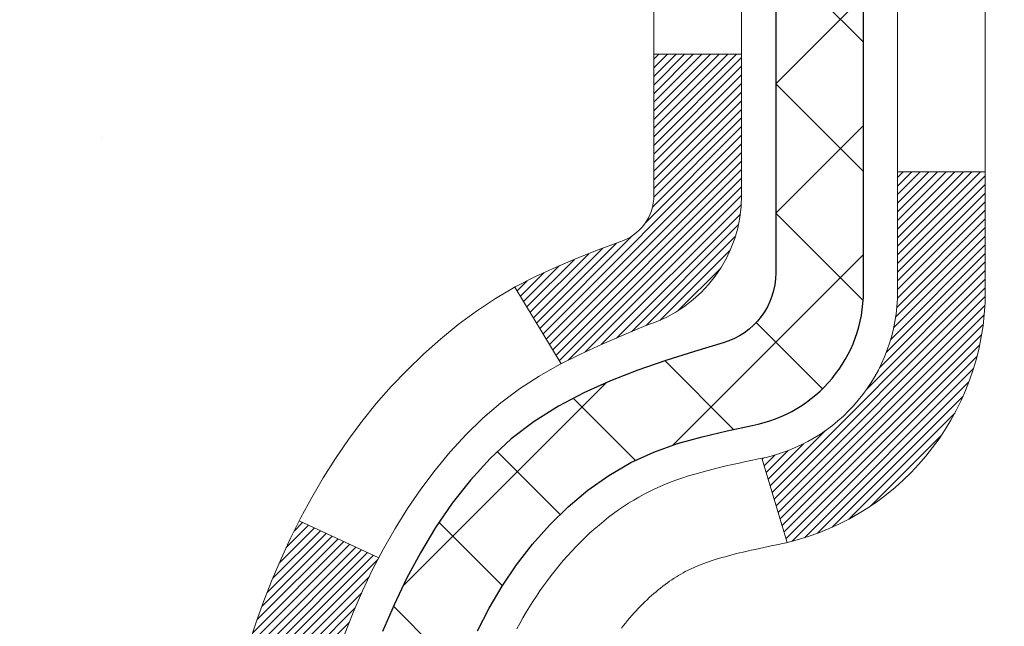
# Model space of a CAD drawing. Extents: x 13 to 3254, y -249 to 1977.
# Drawn here: x 91 to 92, y -229 to -229 of the extents above; entities that cross this region are included whole.
import ezdxf

# ---------------------------------------------------------------- set-up
doc = ezdxf.new("R2010")
doc.units = 0
doc.header["$LTSCALE"] = 5
doc.header["$MEASUREMENT"] = 0
for name, color, linetype, lineweight in [('CONCRETE - H', 130, 'CONTINUOUS', 9), ('DECK COAT - H', 20, 'CONTINUOUS', 20), ('DECK COAT - L', 22, 'CONTINUOUS', 18), ('MIG FOOT - H', 251, 'CONTINUOUS', 20), ('MIG RETAINER - H', 251, 'CONTINUOUS', 20), ('PVC SIDESHEET - H', 170, 'CONTINUOUS', 20), ('PVC SIDESHEET - L', 150, 'CONTINUOUS', 25), ('TEXT - 4', 241, 'CONTINUOUS', 25)]:
    doc.layers.add(name, color=color, linetype=linetype, lineweight=lineweight)
doc.dimstyles.get("Standard").update_dxf_attribs({"dimtxt": 0.18, "dimasz": 0.18, "dimexe": 0.18, "dimexo": 0.0625, "dimgap": 0.09, "dimtad": 0, "dimtih": 1, "dimtoh": 1, "dimdec": 4, "dimzin": 0, "dimdsep": 46, "dimtxsty": 'Standard', "dimcen": 0.09, "dimadec": 0, "dimazin": 0, "dimtfac": 1, "dimtdec": 4, "dimtofl": 0, "dimtmove": 0, "dimatfit": 3, "dimfxl": 1, "dimtolj": 1, "dimtzin": 0, "dimarcsym": 0})

msp = doc.modelspace()

# ---------------------------------------------------------------- hatches: boundary and pattern name
at = {"layer": 'CONCRETE - H'}
h = msp.add_hatch(dxfattribs=at)
h.set_pattern_fill('AR-CONC', color=256, scale=0.1875, style=0)
h.set_pattern_definition([(49.99999999999999, (-0.03867751062608704, 0.5798303288265458), (1.344862842376413, -0.1176602530923658), [0.140625, -1.546875]), (355, (-0.03867751062608704, 0.5798303288265458), (-0.260158750524375, 1.410360250687522), [0.1125, -1.2375]), (100.45144446, (0.07339439124891295, 0.5700253088265458), (1.084704087613335, 1.29269998306618), [0.11951286, -1.314641459999999]), (46.18420000000002, (-0.03867751062608704, 0.9548303288265458), (2.001077495009198, -0.3103486514870185), [0.2109374999999999, -2.320312499999999]), (96.63563549, (0.1280788862489129, 0.9289678782015458), (1.752491148139178, 1.826472376452282), [0.17926939125, -1.9719633]), (351.1841639899999, (-0.03867751062608704, 0.9548303288265458), (1.7524911469777, 1.826472375506232), [0.16875, -1.856250001875]), (21, (0.148822489373913, 0.8610803288265458), (1.119200722722116, -0.7549104199975103), [0.140625, -1.546875]), (326.0000000000001, (0.148822489373913, 0.8610803288265458), (0.4562162473529657, 1.359656334462849), [0.1125, -1.2375]), (71.45144474, (0.2420892156239129, 0.7981711275765458), (1.575416956368696, 0.6047459115119134), [0.11951285625, -1.31464146]), (37.50000000000001, (-0.03867751062608704, 0.5798303288265458), (0.02279972871992, 0.6241759759337091), [0, -1.2225, 0, -1.25625, 0, -1.2421875]), (7.499999999999999, (-0.03867751062608704, 0.5798303288265458), (0.4932553827040286, 0.7395219597794255), [0, -0.7162499999999999, 0, -1.194375, 0, -0.4734375]), (327.5, (-0.456802510626087, 0.5798303288265458), (1.000917067823267, -0.04229038450196204), [0, -0.46875, 0, -1.4625, 0, -1.940625]), (317.5, (-0.644302510626087, 0.5798303288265458), (1.093474067516974, 0.1876968418730957), [0, -0.609375, 0, -0.97125, 0, -1.378125])])
edge = h.paths.add_edge_path()
edge.add_spline(control_points=[(86.958142052152, -227.5732361277898), (86.93113877055822, -227.7916956426675), (86.80552386215135, -228.8160620997577), (89.1713598373951, -228.8444037374394), (88.66541691047877, -231.1323219408556), (85.97278374639532, -230.4832809007998), (86.35800300552228, -233.1886225014285), (85.55226129192144, -234.2564004309951)], knot_values=[0, 0, 0, 0, 0.6097946140854162, 2.85845309967295, 4.110041409528083, 5.445415819824126, 9.116892619453326, 9.116892619453326, 9.116892619453326, 9.116892619453326], degree=3, periodic=0)
edge.add_line((85.55226129192141, -234.2564004309952), (86.04526294394346, -234.2564004309972))
edge.add_line((86.04526294394344, -234.2564004309972), (86.04526142796455, -234.0595504224841))
edge.add_line((86.04526142796456, -234.0595504224841), (86.71494512796447, -234.0595504224841))
edge.add_arc((86.71494512796446, -234.0201804224842), 0.03936999999993418, 270.0000000000077, 299.9999999998226)
edge.add_line((86.73463012796432, -234.0542758426312), (86.8703910355824, -233.9758942460725))
edge.add_arc((86.92550903564123, -234.0713614226265), 0.1102360001527738, 89.99921209219258, 119.9999999894628, ccw=False)
edge.add_line((86.92551055156099, -233.9611254224842), (87.83346697661099, -233.9611254224842))
edge.add_arc((87.83346697661096, -233.921755422484), 0.03937000000018998, 270.0000000000724, 300.0000000001374)
edge.add_line((87.85315197661114, -233.9558508426311), (88.53323916277002, -233.5632028398134))
edge.add_arc((88.59323910349752, -233.6671259224887), 0.1200000000001185, 90.00000000006872, 119.99996732133411, ccw=False)
edge.add_line((88.59323910349738, -233.5471259224886), (88.80468048605715, -233.5471259224885))
edge.add_arc((88.80468048605715, -233.5077559224884), 0.03937000000004787, 269.9999999999896, 315)
edge.add_line((88.8325192800325, -233.5355947164638), (88.94898732014416, -233.4191266763613))
edge.add_arc((89.19868777849416, -233.6688301666669), 0.3531319186521781, 103.90174750303129, 134.9996521488144, ccw=False)
edge.add_arc((89.48797237154952, -234.8375999400328), 1.557170273068891, 76.09794164492922, 103.90194342790039, ccw=False)
edge.add_arc((89.77725696463844, -233.6688301666387), 0.3531319186167454, 45.0000000000548, 76.09774571838159, ccw=False)
edge.add_line((90.02695893894551, -233.4191281923311), (90.14342546307833, -233.5355947164638))
edge.add_arc((90.1720528592752, -233.5065756958593), 0.0407631128577717, 225.3892363440344, 264.1417630425004)
edge.add_line((90.16789227155485, -233.5471259224885), (91.88216935953761, -233.5471259224885))
edge.add_arc((91.88216935953767, -233.5077559224885), 0.03936999999999102, 269.9999999999172, 360.0000000000414)
edge.add_line((91.92153935953766, -233.5077559224885), (91.92153935954329, -230.2195237968859))
edge.add_arc((91.88216935954344, -230.2195237968857), 0.03936999999983826, 359.9999999997518, 432.6976227628406)
edge.add_arc((92.02148140031161, -229.7723096830494), 0.4290404058596133, 233.0250989603211, 252.69762276280818, ccw=False)
edge.add_arc((92.09796774012034, -229.71020159091), 0.525199596184463, 194.3079434824739, 230.4333558243558, ccw=False)
edge.add_arc((93.16791792651941, -229.4233465640932), 1.632909065609314, 184.8191964166429, 194.7829313884606, ccw=False)
edge.add_arc((92.89875145434186, -229.6572744885317), 1.36141165189345, 161.664946039843, 175.9250205045915, ccw=False)
edge.add_arc((92.03322207660989, -229.3647195837616), 0.4478254090914005, 108.12890291726649, 162.3597440615028, ccw=False)
edge.add_arc((91.86314430804617, -228.8875360195152), 0.06004988997899587, 300.7846078929373, 346.5177693440898)
edge.add_line((91.92153935954329, -228.9015362783392), (91.92153935954329, -228.7123012294805))
edge.add_line((91.92153935954329, -228.7123012294805), (92.01996435954295, -228.7123012294805))
edge.add_line((92.01996435954297, -228.7123012294805), (92.01996435954298, -228.7077486733604))
edge.add_arc((91.98059435954309, -228.7077486733603), 0.03936999999987023, 359.9999999998346, 417.096847860755)
edge.add_line((92.00198095617881, -228.6746940158317), (91.686763015723, -228.4707457843587))
edge.add_arc((91.86773510264999, -228.269595790119), 0.2705775608385174, 181.4692888508212, 228.0226889058714, ccw=False)
edge.add_line((91.59724650433287, -228.276533701171), (91.3093338241209, -228.2765337011711))
edge.add_arc((91.30812998257744, -228.1989973852342), 0.07754566089420584, 179.1104878120976, 270.8895121878814, ccw=False)
edge.add_line((91.2305936666406, -228.1977935436908), (91.2305936666406, -227.57323612779))
edge.add_line((91.2305936666406, -227.57323612779), (86.95814205215197, -227.57323612779))
h.paths.add_polyline_path([(85.12619746296858, -231.1931805031153), (90.66191174868285, -231.1931805031153), (90.66191174868285, -229.9848471697819), (85.12619746296858, -229.9848471697819)], flags=9)
at = {"layer": 'DECK COAT - H'}
h = msp.add_hatch(dxfattribs=at)
h.set_pattern_fill('ANSI31', color=256, scale=0.03937, style=0)
h.set_pattern_definition([(45, (-87.12270506342844, -305.0202174592697), (-0.003479849246914297, 0.003479849246914297), [])])
h.paths.add_polyline_path([(91.7717700493229, -229.7661891201377), (91.77315475887488, -229.7713727568287), (91.77457808505736, -229.7765372863543), (91.77604111681822, -229.7816816473953), (91.77754555206153, -229.7868032503725), (91.77909302051265, -229.7919000640869), (91.78068479041875, -229.7969711080526), (91.78232213002664, -229.8020154017845), (91.78400630758361, -229.807031964797), (91.78573859133658, -229.8120198166047), (91.78752024953272, -229.8169779767222), (91.78935255041895, -229.821905464664), (91.79123676224233, -229.8268012999446), (91.79317415325002, -229.8316645020788), (91.79516599168906, -229.836494090581), (91.7972135458065, -229.8412890849658), (91.79931808384927, -229.8460485047476), (91.80148087406454, -229.8507713694412), (91.80370318469946, -229.8554566985611), (91.80598628400097, -229.8601035116218), (91.80833144021611, -229.8647108281379), (91.81073992159193, -229.869277667624), (91.8132129963756, -229.8738030495945), (91.81575193281404, -229.8782859935642), (91.81835799915441, -229.8827255190475), (91.82103246364366, -229.887120645559), (91.82377659452894, -229.8914703926133), (91.82659166005729, -229.8957737797249), (91.82947892847577, -229.9000298264085), (91.83243966803141, -229.9042375521784), (91.83547514511852, -229.9083959750698), (91.83858515423586, -229.9125028830335), (91.84176761971028, -229.9165543713232), (91.84502077233154, -229.9205467346454), (91.8483428428897, -229.9244762677068), (91.85173206217453, -229.9283392652139), (91.85518666097576, -229.9321320218733), (91.85870487008347, -229.9358508323916), (91.86228492028741, -229.9394919914753), (91.86592504237754, -229.9430517938312), (91.86962346714361, -229.9465265341656), (91.87337842537548, -229.9499125071853), (91.87718814786311, -229.9532060075968), (91.88105073525642, -229.9564036080288), (91.88496423396626, -229.9595023479564), (91.88892683872055, -229.9624991565607), (91.89293674470017, -229.9653909623558), (91.89699214708597, -229.9681746938554), (91.90109124105871, -229.9708472795733), (91.90522737922439, -229.9734030251256), (91.90939656953825, -229.9758379522812), (91.91360545339981, -229.9781540295544), (91.91786076096028, -229.9803532744475), (91.92216922237085, -229.9824377044627), (91.92390633548146, -229.9832217424873), (91.95228609559959, -229.9182927574304), (91.94950480821788, -229.916960030694), (91.94595266776437, -229.9150994982766), (91.94239364614057, -229.9130729087632), (91.93878641616291, -229.9108526534229), (91.93515163972862, -229.9084468653419), (91.93149357731389, -229.9058538258651), (91.92783403733884, -229.903085018129), (91.92417464251187, -229.9001382039401), (91.92052737248733, -229.8970212765715), (91.91690001189059, -229.8937389974242), (91.91330045791327, -229.8902962545628), (91.90974210704533, -229.886703576739), (91.9062295741243, -229.8829652800162), (91.90277520551618, -229.8790954542631), (91.89938647470242, -229.8751032744262), (91.89607084392733, -229.870997904216), (91.89283577520192, -229.8667885078148), (91.88969018679771, -229.8624862419606), (91.88664098030497, -229.8581000852598), (91.8836699010051, -229.8536087175467), (91.88077899145324, -229.8490175649444), (91.87796567681804, -229.8443249306538), (91.87522831927723, -229.8395305343777), (91.87256528101082, -229.8346340958558), (91.86997487548925, -229.8296352408638), (91.86745547366948, -229.8245336792313), (91.8650082171877, -229.8193338139326), (91.86263036007168, -229.8140337469641), (91.86032102446384, -229.8086358619912), (91.85807862058894, -229.8031410300635), (91.85590155867854, -229.7975501223009), (91.85378824896989, -229.7918640098951), (91.85173710170935, -229.7860835641247), (91.84974652715178, -229.7802096563623), (91.84781493556446, -229.774243158094), (91.84594073722477, -229.7681849409235), (91.84412362184517, -229.7620402030693), (91.84236009035274, -229.7558042460262), (91.84065112186866, -229.7494955477939), (91.83943822381005, -229.7448243649516)])
h.paths.add_polyline_path([(91.84236009035251, -229.3652558291998), (91.8441236218454, -229.3590198721545), (91.84594073722556, -229.3528751342989), (91.84781493556457, -229.3468169171304), (91.8497465271519, -229.3408504188624), (91.85173710170946, -229.3349765110997), (91.85378824897, -229.3291960653294), (91.85590155867843, -229.3235099529242), (91.85807862058894, -229.3179190451612), (91.86032102446441, -229.3124242132324), (91.86263036007179, -229.3070263282604), (91.86352108942677, -229.3050409586601), (91.79880191539613, -229.2761788871503), (91.7972135458065, -229.2797709902591), (91.79516599168906, -229.2845659846438), (91.79317415325002, -229.289395573146), (91.79123676224233, -229.2942587752801), (91.78935255041895, -229.2991546105608), (91.78752024953272, -229.3040820985026), (91.7857385913367, -229.3090402586201), (91.78400630758372, -229.3140281104278), (91.78232213002676, -229.3190446734403), (91.78068479041875, -229.3240889671722), (91.77909302051276, -229.329160011138), (91.77754555206164, -229.3342568248522), (91.77604111681822, -229.3393784278296), (91.77457808505736, -229.3445227888705), (91.77315475887488, -229.3496873183961), (91.7717700493229, -229.3548709550871), (91.7704228730029, -229.360072652605), (91.76911214651707, -229.3652913646113), (91.76783678646737, -229.3705260447674), (91.76659570945552, -229.3757756467348), (91.7653878320838, -229.3810391241751), (91.76421207095396, -229.3863154307495), (91.76306734266794, -229.3916035201196), (91.76195256382769, -229.396902345947), (91.76086665103529, -229.402210861893), (91.75980852089245, -229.4075280216192), (91.75877709000136, -229.4128527787869), (91.75777127496374, -229.4181840870577), (91.75678999238178, -229.423520900093), (91.75583215905706, -229.4288621724025), (91.75489715010306, -229.4342088682528), (91.75398439809001, -229.4395624449043), (91.75309295966977, -229.4449228241531), (91.7522218914942, -229.4502899277954), (91.75137025021493, -229.4556636776273), (91.75053709248394, -229.4610439954449), (91.74972147495296, -229.4664308030443), (91.74892245427375, -229.4718240222218), (91.74813908709805, -229.4772235747732), (91.74737043007784, -229.482629382495), (91.74661553986473, -229.488041367183), (91.7458734731106, -229.4934594506335), (91.74514328646731, -229.4988835546425), (91.74442403658648, -229.5043136010062), (91.74371478012009, -229.5097495115207), (91.74301457371988, -229.5151912079821), (91.74259494787626, -229.5184940122502), (91.81348995847353, -229.5227642507584), (91.81378247018645, -229.520486544701), (91.81425079855254, -229.5168734893517), (91.81472254371195, -229.5132695946723), (91.81519798587229, -229.5096747568065), (91.81567740524113, -229.5060888718979), (91.81616108202607, -229.5025118360901), (91.81664929643469, -229.4989435455265), (91.81714232867469, -229.4953838963509), (91.81764045895343, -229.4918327847067), (91.81814396747873, -229.4882901067376), (91.81865313445817, -229.4847557585871), (91.81916824009912, -229.4812296363988), (91.81968956460949, -229.4777116363164), (91.82021738819665, -229.4742016544833), (91.8207519910683, -229.4706995870433), (91.82129365343204, -229.4672053301397), (91.82184265549543, -229.4637187799163), (91.82239927746608, -229.4602398325167), (91.82296379955156, -229.4567683840843), (91.82353650195947, -229.4533043307628), (91.82411766489739, -229.4498475686958), (91.82470756857302, -229.4463979940268), (91.82530649319384, -229.4429555028994), (91.82591471896185, -229.4395199914728), (91.82653211673667, -229.4360925266747), (91.82747585161431, -229.4309429698946), (91.82876589359151, -229.4241476879451), (91.83009517569454, -229.4173950214017), (91.8314655100344, -229.4106878891154), (91.83287870901657, -229.4040292076002), (91.83433658528068, -229.397421891507), (91.83584095165557, -229.3908688539881), (91.83739362112377, -229.3843730069751), (91.83899640679195, -229.3779372614132), (91.84065112186866, -229.3715645274309)])
h.paths.add_polyline_path([(92.1892553595558, -228.9790334464755), (92.1892553595558, -228.8826310310572), (92.11838935955578, -228.8826310310573), (92.11838935955566, -228.9790334464757, -0.3551910535763119), (92.00872973371455, -229.1139254875527), (92.02904701565834, -229.181990961827, 0.3471262797452058)])
h.paths.add_polyline_path([(91.63217981911251, -229.7174820923114), (91.62896749481231, -229.6987439361902), (91.6260241988139, -229.6799786894342), (91.623313301325, -229.6611900405935), (91.6207981725527, -229.6423816782179), (91.62010773505133, -229.6368650742375), (91.55057549289953, -229.6441315602348), (91.55265979020069, -229.6596771484104), (91.5552638347207, -229.6780357286374), (91.5580301554593, -229.6963431293148), (91.5609842223653, -229.7145913175926), (91.5641515053874, -229.7327722606209), (91.56755747447417, -229.7508779255498), (91.57122759957477, -229.7689002795295), (91.57518735063755, -229.7868312897101), (91.57946219761155, -229.8046629232415), (91.58407761044535, -229.822387147274), (91.58905905908787, -229.8399959289575), (91.5944320134877, -229.8574812354423), (91.60022194359377, -229.8748350338783), (91.60352148933592, -229.8839486098787), (91.66914838951053, -229.8583465803765), (91.66501323859327, -229.8469349437822), (91.65901651323944, -229.8287958038569), (91.65349798272226, -229.8104875375344), (91.64843229694773, -229.7920415815568), (91.64379410582174, -229.7734893726665), (91.6395580592505, -229.7548623476055), (91.63569780150706, -229.736189469248)])
h.paths.add_polyline_path([(91.67854267418684, -229.2384799777523), (91.68612608461459, -229.2210368374716), (91.6942890902549, -229.203888570557), (91.69930917516083, -229.1942571695645), (91.6349315515852, -229.1645365672015), (91.62804586266864, -229.1783322016977), (91.62034564696026, -229.1950412528353), (91.61315458357572, -229.2119441846166), (91.60645431935475, -229.2290107838091), (91.60022194359377, -229.2462250413466), (91.5944320134877, -229.2635788397826), (91.58905905908787, -229.2810641462673), (91.58407761044535, -229.2986729279509), (91.57946219761155, -229.3163971519833), (91.57518735063755, -229.3342287855148), (91.57122759957477, -229.3521597956953), (91.56755747447417, -229.370182149675), (91.5641515053874, -229.3882878146039), (91.56226228971312, -229.399132353062), (91.63104855416944, -229.4101768867403), (91.63217981911251, -229.4035779829135), (91.63569780150706, -229.3848706059769), (91.6395580592505, -229.3661977276194), (91.64379410582174, -229.3475707025584), (91.64843229694773, -229.329018493668), (91.65349798272226, -229.3105725376905), (91.65901651323944, -229.292264271368), (91.66501323859327, -229.2741251314426), (91.67151350887778, -229.2561865546566)])
h.paths.add_polyline_path([(91.99240535955599, -228.90153793444), (91.99240535955599, -228.787646840599), (91.92153935955596, -228.787646840599), (91.92153935955596, -228.9015362783391, -0.3282883506356927), (91.89387856792612, -228.9391247252257), (91.8766056268328, -228.9456507220206), (91.85942903065828, -228.9523651020889), (91.84244512432181, -228.9594562487044), (91.82575025274221, -228.9671125451405), (91.80944076083861, -228.9755223746707), (91.80925399507876, -228.9756322199413), (91.84654684643672, -229.0376858813009), (91.86233151785942, -229.029758538804), (91.87967027992002, -229.0217911603798), (91.8972517567918, -229.0141955236033), (91.91495459106957, -229.0067857576507, 0.3282898029372689)])
at = {"layer": 'MIG FOOT - H'}
h = msp.add_hatch(dxfattribs=at)
h.set_pattern_fill('ANSI31', color=256, scale=1.9685, style=0)
h.set_pattern_definition([(45, (-853.5449769908812, -695.1359028532422), (-0.1739924623457148, 0.1739924623457148), [])])
h.paths.add_polyline_path([(92.26147387155643, -228.8104009310063), (92.4254738715563, -228.8104009310063), (92.42547387155574, -229.4352799295723), (92.26147387155586, -229.4352799295723)])
edge = h.paths.add_edge_path()
edge.add_line((92.26147387155586, -229.7479009310063), (92.42547387155585, -229.7479009310063))
edge.add_line((92.42547387155585, -229.7479009310063), (92.42547387155562, -233.6520709310061))
edge.add_arc((92.07114387155573, -233.6520709310061), 0.3543299999998908, 269.99999999998164, 360.0000000000092, ccw=False)
edge.add_line((92.07114387155562, -234.0064009310061), (89.70672390255575, -234.0064009310061))
edge.add_line((89.70672390255575, -234.0064009310061), (89.70672390255575, -233.842400931006))
edge.add_line((89.70672390255575, -233.842400931006), (92.07114387155562, -233.8424009310061))
edge.add_arc((92.07114387155562, -233.6520709310061), 0.1903300000000172, 270, 360)
edge.add_line((92.26147387155564, -233.6520709310061), (92.26147387155586, -229.7479009310063))
h.paths.add_polyline_path([(88.73797387155585, -233.8424009310061), (89.26922084055585, -233.8424009310063), (89.26922084055573, -234.0064009310061), (88.73797387155574, -234.0064009310061)])
at = {"layer": 'MIG RETAINER - H'}
h = msp.add_hatch(dxfattribs=at)
h.set_pattern_fill('ANSI31', color=256, scale=0.47, style=0)
h.set_pattern_definition([(45, (-853.544976990881, -665.8347591596864), (-0.04154252339470966, 0.04154252339470967), [])])
h.paths.add_polyline_path([(92.66347387155443, -230.4824009310062), (92.66347387155545, -229.7816595897062), (92.58917753727374, -229.7170747716462), (92.4254738715554, -229.7170747716462), (92.4254738715554, -230.4824009310061)])
edge = h.paths.add_edge_path()
edge.add_arc((91.88347387155753, -228.0334009310039), 0.07800000000003138, 179.9999999999582, 269.9999999994989, ccw=False)
edge.add_line((91.80547387155744, -228.0334009310039), (91.80547387155778, -227.7704009310068))
edge.add_arc((91.78547387155757, -227.7704009310065), 0.02000000000020918, 359.9999999993486, 449.9999999980458)
edge.add_line((91.78547387155825, -227.7504009310064), (91.69847387155838, -227.7504009310045))
edge.add_arc((91.6984738715577, -227.7804009310046), 0.03000000000002956, 449.9999999986973, 539.9999999997827)
edge.add_line((91.66847387155772, -227.7804009310044), (91.66847387155704, -228.3154009310115))
edge.add_arc((91.82547387155697, -228.3154009310117), 0.1569999999999254, 539.9999999999377, 630.0000000003319)
edge.add_line((91.82547387155788, -228.4724009310117), (91.99173418651517, -228.4724009310108))
edge.add_arc((91.99173418650449, -228.5511406160423), 0.07873968503150763, 362.58551599465926, 449.9999999922238, ccw=False)
edge.add_arc((92.18527664557067, -228.5424009310069), 0.114999999999426, 182.585516002114, 264.7875303258168)
edge.add_arc((92.17664596024545, -228.6370080727602), 0.02000000000000517, 264.7875303255701, 379.6742449813813)
edge.add_arc((92.30669292667679, -228.5905104585719), 0.1181095275611714, -102.63422251541402, 199.6742449814629, ccw=False)
edge.add_arc((92.27648476651646, -228.7252758423432), 0.02000000000040289, 437.36577748606, 550.6215204679287)
edge.add_arc((92.33447387155653, -228.7144009310051), 0.07899999999997757, 190.6215204695919, 269.9999999991755)
edge.add_line((92.33447387155539, -228.7934009310052), (92.4084738715566, -228.7934009310063))
edge.add_arc((92.40847387155637, -228.8104009310063), 0.01699999999999591, 360, 449.9999999992337, ccw=False)
edge.add_line((92.42547387155642, -228.8104009310063), (92.42547387155585, -229.4044782220349))
edge.add_line((92.42547387155585, -229.4044782220349), (92.58917753727374, -229.4044782220349))
edge.add_line((92.58917753727374, -229.4044782220349), (92.66347387155545, -229.3398934039749))
edge.add_line((92.66347387155545, -229.3398934039749), (92.66347387155773, -227.7804009310072))
edge.add_arc((92.63347387155787, -227.7804009310071), 0.02999999999985903, 359.9999999997829, 449.9999999995657)
edge.add_line((92.6334738715581, -227.7504009310072), (92.56847387155793, -227.7504009310066))
edge.add_arc((92.5684738715577, -227.7704009310065), 0.01999999999998181, 449.9999999993486, 540)
edge.add_line((92.54847387155772, -227.7704009310065), (92.54847387155738, -228.033400931008))
edge.add_arc((92.4704738715574, -228.0334009310079), 0.07799999999997453, 269.9999999995825, 359.9999999999165, ccw=False)
edge.add_line((92.47047387155683, -228.1114009310079), (92.46647387155681, -228.1114009310079))
edge.add_arc((92.46647387155727, -228.033400931008), 0.07799999999986085, 179.999999999833, 269.999999999666, ccw=False)
edge.add_line((92.38847387155741, -228.0334009310078), (92.38847387155775, -227.7704009310071))
edge.add_arc((92.36847387155777, -227.7704009310071), 0.01999999999998181, 360, 449.9999999996743)
edge.add_line((92.36847387155788, -227.7504009310071), (92.22702722350155, -227.7504009310062))
edge.add_line((92.22702722350155, -227.7504009310062), (92.22702722350155, -228.0812961372234))
edge.add_line((92.22702722350155, -228.0812961372234), (92.20774166110382, -228.1006267441253))
edge.add_line((92.20774166110382, -228.1006267441253), (92.20774166110382, -228.1777689937105))
edge.add_line((92.20774166110382, -228.1777689937105), (92.14988497391519, -228.2163401185035))
edge.add_line((92.14988497391519, -228.2163401185035), (92.09202828672656, -228.1777689937105))
edge.add_line((92.09202828672656, -228.1777689937105), (92.09202828672656, -228.1006267441253))
edge.add_line((92.09202828672656, -228.1006267441253), (92.07274272432974, -228.0813411817292))
edge.add_line((92.07274272432974, -228.0813411817292), (92.07274272432974, -227.7504009310062))
edge.add_line((92.07274272432974, -227.7504009310062), (91.98547387155773, -227.750400931006))
edge.add_arc((91.98547387155773, -227.770400931006), 0.01999999999998181, 450, 540)
edge.add_line((91.96547387155775, -227.770400931006), (91.9654738715574, -228.0334009310041))
edge.add_arc((91.88747387155732, -228.0334009310039), 0.07800000000008822, 269.999999999666, 359.999999999833, ccw=False)
edge.add_line((91.88747387155686, -228.1114009310039), (91.88347387155684, -228.1114009310039))
at = {"layer": 'PVC SIDESHEET - H'}
h = msp.add_hatch(dxfattribs=at)
h.set_pattern_fill('ANSI37', color=256, scale=0.59055, style=0)
h.set_pattern_definition([(45, (-87.12270506342844, -305.0202174592697), (-0.05219773870371446, 0.05219773870371446), []), (135, (-87.12270506342844, -305.0202174592697), (-0.05219773870371446, -0.05219773870371446), [])])
h.paths.add_polyline_path([(92.09083035955544, -228.7816204696775), (92.09083035955567, -228.7077486733603, 0.2544175294253038), (92.04047683013599, -228.6151956322799), (91.81960696788022, -228.4722912730686, -0.4033078353723514), (91.66847387156591, -228.3154009309783), (91.66847387156591, -228.2905509649833, -0.02353096692885778), (91.66760285955687, -228.27205343093), (91.66760285955846, -227.7740229309303, -0.4142135623729873), (91.6912248595585, -227.7504009309304), (92.07114535932217, -227.7504009309314), (92.07114535932229, -227.6913458153853), (92.04653925376468, -227.6716609309392), (91.70813242668206, -227.6716609309382, 0.4142135623730915), (91.59789642668173, -227.7818969309379), (91.59789642668036, -228.27205343093, 0.213440768600962), (91.68676301573569, -228.4707457843585), (92.00198095619149, -228.6746940158316, -0.2544175294251872), (92.01996435955564, -228.7077486733603), (92.01996435955542, -228.7816204696775), (92.01996435955564, -228.9640785706359, -0.3306422189433676), (91.97799365692904, -229.0206083840826), (91.95423338503045, -229.0276799957236), (91.93117578505874, -229.0349401600713), (91.9085000048697, -229.0427599698293), (91.88636233720425, -229.0513685082436), (91.86491907480357, -229.0609948585605), (91.84432651040882, -229.0718681040259), (91.82474093676072, -229.0842173278858), (91.80631861520285, -229.0982715254281), (91.78917353340287, -229.1141412656137), (91.77329387398996, -229.131584684634), (91.75864452261501, -229.1502946540569), (91.74519036492953, -229.1699640454503), (91.73289596736802, -229.1902878056343), (91.72171028692756, -229.2110623595939), (91.71155992944878, -229.232229438917), (91.70237047059507, -229.2537439707384), (91.69407256287278, -229.2755755451285), (91.68659911938894, -229.2977002812256), (91.67988306359965, -229.3200943280568), (91.67385731896084, -229.3427338346492), (91.66845480892849, -229.36559495003), (91.66360845695854, -229.3886538232265), (91.65925118650696, -229.4118866032658), (91.6553159210296, -229.4352694391751), (91.65173558398274, -229.4587784799816), (91.64844309882201, -229.4823898747124), (91.6453713890036, -229.5060797723948), (91.64245337798323, -229.5298243220559), (91.6396219892172, -229.5535996727229, 0.05933499155532457), (91.63963463692679, -229.5675666061205), (91.64245337798323, -229.591235753169), (91.64537138900349, -229.6149803028301), (91.64844309882201, -229.6386702005125), (91.65173558398274, -229.6622815952433), (91.6553159210296, -229.6857906360498), (91.65925118650696, -229.7091734719591), (91.66360845695854, -229.7324062519984), (91.66845480892849, -229.7554651251949), (91.67385731896084, -229.7783262405757), (91.67988306359965, -229.8009657471682), (91.68659911938894, -229.8233597939993), (91.69407256287278, -229.8454845300964), (91.70237047059507, -229.8673161044866), (91.71155992944878, -229.8888306363079), (91.72171028692756, -229.9099977156311), (91.73289596736802, -229.9307722695905), (91.74519036492964, -229.9510960297745), (91.75864452261501, -229.9707654211679), (91.77329387398996, -229.9894753905908), (91.78917353340299, -230.0069188096111), (91.80631861520297, -230.0227885497968), (91.82474093676072, -230.0368427473391), (91.84432651040882, -230.049191971199), (91.86491907480368, -230.0600652166644), (91.88636233720425, -230.0696915669812), (91.9085000048697, -230.0783001053956), (91.93117578505874, -230.0861199151536), (91.95423338503045, -230.0933800795012), (91.97751651204365, -230.1003096816846, -0.3329817396557117), (92.01996435955587, -230.1569815045884), (92.09083035954589, -230.1569815045883), (92.09083035955567, -230.1420266287492, 0.3608117966093517), (92.00094774553966, -230.0336858913741), (91.98062992885824, -230.029339898312), (91.96048654626398, -230.0245774354904), (91.94069203184395, -230.0189820331496), (91.92142081968544, -230.0121372215301), (91.90284584759584, -230.0036342947789), (91.88508954934801, -229.9933266027174), (91.86821287056367, -229.9813865452994), (91.85227303705781, -229.9680058238378), (91.83732727464522, -229.9533761396455), (91.82343280914088, -229.9376891940353), (91.81064686635969, -229.92113668832), (91.79901553536573, -229.9038998525602), (91.78849959376319, -229.8860797033097), (91.77902037439756, -229.8677401694627), (91.7704989966517, -229.8489449792065), (91.76285657990846, -229.8297578607285), (91.75601424355094, -229.810242542216), (91.74989310696176, -229.7904627518564), (91.7444142895238, -229.7704822178371), (91.73949891062014, -229.7503646683455), (91.73506868544669, -229.7301726002308), (91.7310590221912, -229.7099402117046), (91.72741901608597, -229.6896734146316), (91.72409835698662, -229.6693768919969), (91.72104673474897, -229.6490553267859), (91.71821383922864, -229.6287134019835), (91.71554936028147, -229.6083558005751), (91.7130029877633, -229.5879872055456), (91.71053636068748, -229.5677105268223, -0.06060086340155051), (91.71052441152963, -229.5534477753443), (91.7130029877633, -229.5330728696792), (91.71554936028147, -229.5127042746498), (91.71821383922864, -229.4923466732413), (91.72104673474897, -229.472004748439), (91.72409835698662, -229.4516831832279), (91.72741901608597, -229.4313866605933), (91.7310590221912, -229.4111198635203), (91.73506868544669, -229.390887474994), (91.73949891062014, -229.3706954068794), (91.7444142895238, -229.3505778573877), (91.74989310696176, -229.3305973233684), (91.75601424355094, -229.3108175330088), (91.76285657990846, -229.2913022144963), (91.7704989966517, -229.2721150960184), (91.77902037439756, -229.2533199057621), (91.78849959376319, -229.2349803719151), (91.79901553536573, -229.2171602226646), (91.81064686635969, -229.1999233869049), (91.82343280914088, -229.1833708811896), (91.83732727464522, -229.1676839355794), (91.85227303705781, -229.153054251387), (91.86821287056367, -229.1396735299255), (91.88508954934801, -229.1277334725075), (91.90284584759584, -229.117425780446), (91.92142081968544, -229.1089228536948), (91.94069203184395, -229.1020780420753), (91.96048654626398, -229.0964826397345), (91.98062992885824, -229.0917201769128), (92.00094774553966, -229.0873741838508, 0.3608117966100778), (92.09083035955567, -228.9790334464755)])

# ---------------------------------------------------------------- linework, layer by layer
at = {"layer": 'DECK COAT - L'}
for p, q in [((91.99240535955599, -228.787646840599), (91.92153935955596, -228.787646840599)), ((92.1892553595558, -228.8826310310572), (92.11838935955578, -228.8826310310573)), ((91.80925083031346, -228.9756269539112), (91.84653330607901, -229.0376633507423)), ((92.00872973371455, -229.1139254875526), (92.02904701565834, -229.181990961827)), ((91.63489493742239, -229.1645196638908), (91.69923055816301, -229.1942208752063))]:
    msp.add_line(p, q, dxfattribs=at)
for points in [[(91.92153935955596, -228.7123012294804), (91.92153935955596, -228.9015362783391, -0.3282883506354047), (91.89387856792612, -228.9391247252257), (91.8766056268328, -228.9456507220206), (91.85942903065828, -228.9523651020889), (91.84244512432181, -228.9594562487044), (91.82575025274221, -228.9671125451405), (91.80944076083861, -228.9755223746707), (91.79360184651378, -228.9848379463916), (91.77826131720386, -228.9950252264713), (91.76342856303793, -229.0059904134315), (91.74911296561666, -229.0176396781166), (91.73532391002189, -229.0298792425975), (91.72207263083831, -229.0426425441947), (91.7093752492855, -229.0559349270804), (91.69724512169196, -229.0697630031644), (91.6856823311023, -229.0840943723495), (91.6746838700208, -229.0988875510147), (91.66424673095142, -229.1141010555395), (91.65436790639833, -229.129693402303), (91.64504438886573, -229.1456231076843), (91.6362731072243, -229.1618487299382), (91.62804586266864, -229.1783322016977), (91.62034564696026, -229.1950412528353), (91.61315458357572, -229.2119441846166), (91.60645431935475, -229.2290107838091), (91.60022194359377, -229.2462250413466), (91.5944320134877, -229.2635788397826)], [(91.67151350887778, -229.2561865546566), (91.67854267418684, -229.2384799777523), (91.68612608461459, -229.2210368374716), (91.6942890902549, -229.203888570557), (91.7030570412019, -229.1870666137504), (91.71245529426724, -229.1706023355269), (91.72250977375077, -229.1545213372705), (91.7332473939696, -229.1388391593352), (91.7446943541743, -229.1235760241933), (91.75686659906253, -229.1088238276137), (91.76977306458755, -229.0947234523624), (91.78342255089879, -229.081416730398), (91.79782385814534, -229.069045493679), (91.8129850946008, -229.0577498322014), (91.82886756779422, -229.0475520038909), (91.84535682801564, -229.0382835296998), (91.86233151785942, -229.029758538804), (91.87967027992002, -229.0217911603798), (91.8972517567918, -229.0141955236033), (91.91495459106957, -229.0067857576507, 0.3282898029372552), (91.99240535955599, -228.90153793444), (91.99240535955599, -228.7123012294804)], [(92.11838935955578, -228.7123012294803), (92.11838935955578, -228.8826310310572), (92.11838935955566, -228.9790334464756, -0.3608117966091343), (92.00603609203588, -229.1144593681944), (92.00115418744102, -229.1154935820413), (91.99573725077838, -229.116642570213), (91.99036900704212, -229.1177984588571), (91.98505293705992, -229.1189688428398), (91.97979252165956, -229.1201613170271), (91.97459167481671, -229.12138367523), (91.96945465060506, -229.1226432725754), (91.96438419767063, -229.1239461771006), (91.95938298871286, -229.1252984062166), (91.95445369643065, -229.1267059773348), (91.94959899352298, -229.1281749078662), (91.94482155268909, -229.129711215222), (91.94012404662786, -229.1313209168133), (91.9355091480385, -229.1330100300514), (91.93097952962015, -229.1347845723473), (91.92653756778284, -229.1366507381225), (91.92216922237085, -229.1386223707621), (91.91786076096028, -229.1407068007773), (91.91360545339981, -229.1429060456704), (91.90939656953825, -229.1452221229436), (91.9052273792245, -229.1476570500992), (91.90109124105882, -229.1502127956516), (91.89699214708597, -229.1528853813695), (91.89293674470017, -229.155669112869), (91.88892683872066, -229.1585609186641), (91.88496423396626, -229.1615577272685), (91.88105073525642, -229.164656467196), (91.87718814786311, -229.167854067628), (91.87337842537548, -229.1711475680395), (91.86962346714361, -229.1745335410592), (91.86592504237754, -229.1780082813937), (91.86228492028752, -229.1815680837494), (91.85870487008359, -229.1852092428332), (91.85518666097587, -229.1889280533515), (91.85173206217453, -229.1927208100109), (91.8483428428897, -229.196583807518), (91.84502077233165, -229.2005133405793), (91.84176761971028, -229.2045057039016), (91.83858515423597, -229.2085571921912), (91.83547514511864, -229.2126641001549), (91.83243966803141, -229.2168225230464), (91.82947892847577, -229.2210302488164), (91.8265916600574, -229.2252862954999), (91.82377659452905, -229.2295896826115), (91.82103246364366, -229.2339394296658), (91.81835799915441, -229.2383345561773), (91.81575193281404, -229.2427740816606), (91.8132129963756, -229.2472570256302), (91.81073992159193, -229.2517824076008)], [(91.89526237719227, -229.2511141291754), (91.89690006016727, -229.2490354464185), (91.89855741135446, -229.2469833360801), (91.90023349877791, -229.2449589427151), (91.90192739046168, -229.2429634108782), (91.90363815442984, -229.2409978851243), (91.90536485870646, -229.239063510008), (91.90710657131584, -229.2371614300843), (91.9088623602818, -229.2352927899078), (91.91063129362854, -229.2334587340334), (91.91241242037543, -229.2316604249843), (91.91420356554207, -229.2299000560507), (91.91600303188173, -229.2281789817359), (91.91780986220877, -229.2264977842111), (91.91962309933709, -229.2248570456474), (91.92144178608092, -229.2232573482159), (91.92326496525428, -229.2216992740878), (91.92509167967128, -229.2201834054342), (91.92692097214606, -229.2187103244262), (91.92875188549274, -229.217280613235), (91.93058343613725, -229.2158948621221), (91.93241401531898, -229.2145537913609), (91.934242096075, -229.2132579453555), (91.93606633519042, -229.2120077906832), (91.93788538945026, -229.2108037939213), (91.93969762926102, -229.209646568804), (91.94149862113969, -229.208538055662), (91.94328883253516, -229.2074774265523), (91.9450703187529, -229.2064630069538), (91.94684513509836, -229.205493122345), (91.94861415279073, -229.2045665500975), (91.9503735911683, -229.2036837444124), (91.95214118551942, -229.2028367552569), (91.95393920243444, -229.2020158831447), (91.95578990850404, -229.2012114285899), (91.95771547032066, -229.2004138779041), (91.95972948428746, -229.1996185618828), (91.9618323428115, -229.1988259387543), (91.96402339402087, -229.1980367078), (91.96630198604399, -229.1972515683015), (91.96866746700883, -229.1964712195403), (91.9711188092605, -229.1956964794149), (91.97365295897524, -229.1949283599113), (91.9762689999109, -229.1941664747359), (91.97896647555015, -229.1934102366999), (91.98174492937554, -229.1926590586145), (91.9846039048696, -229.1919123532909), (91.98754294551512, -229.1911695335402), (91.99056159479474, -229.1904300121735), (91.99365939619102, -229.189693202002), (91.99683642007349, -229.1889580857749), (92.0000929036294, -229.1882223276169), (92.00342698591945, -229.1874841155112), (92.0068367050525, -229.1867416880586), (92.01032009913732, -229.1859932838602), (92.01387520628285, -229.1852371415166), (92.01750006459784, -229.1844714996288), (92.01912041159724, -229.1841069850785, 0.3608117966091343), (92.1892553595558, -228.9790334464756), (92.1892553595558, -228.8826310310572), (92.1892553595558, -228.7123012294804)]]:
    msp.add_lwpolyline(points, format="xyb", dxfattribs=at)
at = {"layer": 'PVC SIDESHEET - L'}
for points in [[(92.01996435955564, -228.7077486733603), (92.01996435955542, -228.7816204696775), (92.01996435955564, -228.9640785706365, -0.3329817396499346), (91.97751651204365, -229.0207503935403), (91.95423338503045, -229.0276799957236), (91.93117578505874, -229.0349401600713), (91.9085000048697, -229.0427599698293), (91.88636233720425, -229.0513685082436), (91.86491907480357, -229.0609948585605), (91.84432651040882, -229.0718681040259), (91.82474093676072, -229.0842173278858), (91.80631861520285, -229.0982715254281), (91.78917353340287, -229.1141412656137), (91.77329387398996, -229.131584684634), (91.75864452261501, -229.1502946540569), (91.74519036492953, -229.1699640454503), (91.73289596736802, -229.1902878056343), (91.72171028692756, -229.2110623595939), (91.71155992944878, -229.232229438917), (91.70237047059507, -229.2537439707384)], [(91.77902037439756, -229.2533199057621), (91.78849959376319, -229.2349803719151), (91.79901553536573, -229.2171602226646), (91.81064686635969, -229.1999233869049), (91.82343280914088, -229.1833708811896), (91.83732727464522, -229.1676839355794), (91.85227303705781, -229.153054251387), (91.86821287056367, -229.1396735299255), (91.88508954934801, -229.1277334725075), (91.90284584759584, -229.117425780446), (91.92142081968544, -229.1089228536948), (91.94069203184395, -229.1020780420753), (91.96048654626398, -229.0964826397345), (91.98062992885824, -229.0917201769128), (92.00094774553966, -229.0873741838508, 0.3608117966098974), (92.09083035955567, -228.9790334464756), (92.09083035955544, -228.7816204696775), (92.09083035955567, -228.7077486733605, 0.2544175294253872)]]:
    msp.add_lwpolyline(points, format="xyb", dxfattribs=at)

# ---------------------------------------------------------------- leaders
at = {"layer": 'TEXT - 4'}
msp.add_leader([(94.41096206629139, -228.8153600190431), (90.60033061846454, -222.0659129740334), (90.01421347262934, -222.0659129740334)], dimstyle='Standard', override={"dimasz": 0.25}, dxfattribs=at)

doc.saveas('drawing.dxf')
